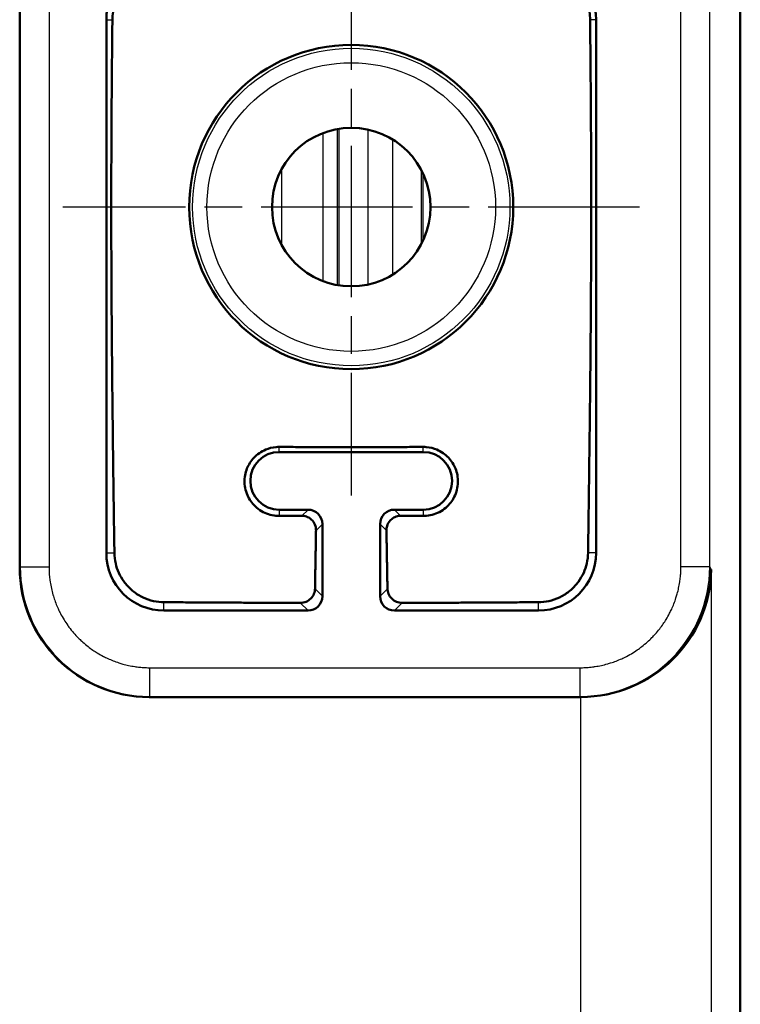
# Model space of a CAD drawing. Units: millimetres. Extents: x 2 to 1680, y 2 to 1186.
# Drawn here: x 1435 to 1460, y 799 to 833 of the extents above; entities that cross this region are included whole.
import ezdxf

# ---------------------------------------------------------------- set-up
doc = ezdxf.new("R2010")
doc.units = ezdxf.units.MM
doc.header["$LTSCALE"] = 2
doc.linetypes.add('CHAIN', pattern=[0.3543, 0.2362, -0.0295, 0.0591, -0.0295])
doc.linetypes.add('DASH_DOT', pattern=[0.37, 0.24, -0.06, 0.01, -0.06])
for name, color, linetype, lineweight in [('Mittelpunktmarkierung (ISO)', 1, 'DASH_DOT', 25), ('Sichtbar (ISO)', 7, 'Continuous', 50), ('Sichtbar schmal (ISO)', 1, 'Continuous', 25)]:
    doc.layers.add(name, color=color, linetype=linetype, lineweight=lineweight)

msp = doc.modelspace()

# ---------------------------------------------------------------- linework, layer by layer
at = {"layer": 'Mittelpunktmarkierung (ISO)', "linetype": 'CHAIN', "ltscale": 11.121574}
for p, q in [((1446.1329162, 836.2246564), (1446.1329162, 816.2073781)), ((1456.1415554, 826.2160172), (1436.124277, 826.2160172))]:
    msp.add_line(p, q, dxfattribs=at)
at = {"layer": 'Sichtbar (ISO)'}
for p, q in [((1459.6329162, 551.2858375), (1459.6329162, 851.146197)), ((1459.6380088, 808.4159601), (1459.6380088, 836.4160744)), ((1434.6246203, 833.3219151), (1434.6246203, 813.7153319)), ((1437.6329162, 832.7160172), (1437.6329162, 814.2160172)), ((1454.6329162, 814.2160172), (1454.6329162, 832.7160172)), ((1448.6329162, 817.7160172), (1443.6329162, 817.7160172)), ((1443.6329162, 815.7160172), (1444.6329924, 815.7160172)), ((1447.6328401, 815.7160172), (1448.6329162, 815.7160172)), ((1445.1329162, 815.2160934), (1445.1329162, 812.7159411)), ((1447.1329162, 812.7159411), (1447.1329162, 815.2160934)), ((1439.6329162, 812.2160172), (1444.6329924, 812.2160172)), ((1447.6328401, 812.2160172), (1452.6329162, 812.2160172)), ((1454.1054903, 809.2160172), (1439.1239349, 809.2160172))]:
    msp.add_line(p, q, dxfattribs=at)
for radius in [5.6234678, 2.75]:
    msp.add_circle((1446.1329162, 826.2160172), radius, dxfattribs=at)
for centre, radius, start, end in [((1439.6329162, 832.7160172), 2, 90, 180), ((1452.6329162, 832.7160172), 2, 0, 90), ((1443.6329162, 816.7160172), 1, 90, 270), ((1448.6329162, 816.7160172), 1, 270, 90), ((1439.6329162, 814.2160172), 2, 180, 270), ((1452.6329162, 814.2160172), 2, 270, 0)]:
    msp.add_arc(centre, radius, start, end, dxfattribs=at)
for centre, major_axis, ratio, start_param, end_param in [((1444.6328401, 815.2159411), (0.3536611, 0.3536611), 0.9996954599, 5.497939437, 7.0684311774), ((1447.6329924, 815.2159411), (-0.3536611, 0.3536611), 0.9996954599, 5.497939437, 7.0684311774), ((1439.1253058, 813.7167027), (-3.1829499, -3.1829499), 0.9996954599, 5.497939437, 7.0684311773), ((1454.1247916, 813.6381549), (-4.3840668, -1.0348673), 0.980675342, 1.3390243681, 2.9053826809), ((1444.6328401, 812.7160934), (0.3536611, -0.3536611), 0.9996954599, 5.4979394369, 7.0684311774), ((1447.6329924, 812.7160934), (-0.3536611, -0.3536611), 0.9996954599, 5.4979394369, 7.0684311774), ((1438.4548544, 810.1988131), (-0.4038559, -0.9149496), 0.9998845242, 5.9954854017, 5.9955064487), ((1438.6039796, 810.1985712), (-0.5588259, -0.8290747), 0.9999992004, 0, 0.0000126931), ((1459.1379326, 808.4160363), (0.4473056, -0.2236357), 0.9998096356, 0.3207065682, 0.4635410001)]:
    msp.add_ellipse(centre, major_axis=major_axis, ratio=ratio, start_param=start_param, end_param=end_param, dxfattribs=at)
for points, knots in [([(1437.8421161, 832.7160172), (1437.8448381, 832.8956185), (1437.8736473, 833.0875131), (1437.979895, 833.40308), (1438.0386999, 833.5294451), (1438.1853536, 833.7668993), (1438.2731903, 833.8779926), (1438.4709408, 834.0757431), (1438.5820341, 834.1635799), (1438.8194884, 834.3102336), (1438.9458534, 834.3690385), (1439.2614203, 834.4752861), (1439.453315, 834.5040954), (1439.6329162, 834.5068174)], [0.81202715486, 0.81202715486, 0.81202715486, 0.81202715486, 0.87321603556, 0.87321603556, 0.91516525205, 0.91516525205, 0.95711446854, 0.95711446854, 0.99906368503, 0.99906368503, 1.04101290152, 1.04101290152, 1.10220178222, 1.10220178222, 1.10220178222, 1.10220178222]), ([(1452.6329162, 834.5068174), (1452.8125174, 834.5040954), (1453.0044121, 834.4752861), (1453.319979, 834.3690385), (1453.4463441, 834.3102336), (1453.6837983, 834.1635799), (1453.7948916, 834.0757431), (1453.9926421, 833.8779926), (1454.0804789, 833.7668993), (1454.2271326, 833.5294451), (1454.2859375, 833.40308), (1454.3921851, 833.0875131), (1454.4209944, 832.8956185), (1454.4237163, 832.7160172)], [0.81202715486, 0.81202715486, 0.81202715486, 0.81202715486, 0.87321603556, 0.87321603556, 0.91516525205, 0.91516525205, 0.95711446854, 0.95711446854, 0.99906368503, 0.99906368503, 1.04101290152, 1.04101290152, 1.10220178222, 1.10220178222, 1.10220178222, 1.10220178222]), ([(1443.6329162, 815.4986122), (1443.617991, 815.4985543), (1443.6030391, 815.4987697), (1443.4989231, 815.5022512), (1443.4093523, 815.5153403), (1443.2365143, 815.560824), (1443.1521031, 815.5935196), (1442.9939601, 815.6760962), (1442.9202335, 815.7259832), (1442.7221481, 815.8933719), (1442.6216013, 816.0296551), (1442.4767354, 816.3193491), (1442.4345653, 816.4940047), (1442.4252704, 816.8333496), (1442.4581273, 816.9979839), (1442.5676234, 817.2726494), (1442.6503384, 817.407241), (1442.8715368, 817.6386679), (1443.0097985, 817.7356742), (1443.2690917, 817.8438868), (1443.3938987, 817.877708), (1443.561786, 817.8917702), (1443.5972563, 817.8930999), (1443.6329162, 817.8930179)], [0.2051074731, 0.2051074731, 0.2051074731, 0.2051074731, 0.20960709778, 0.20960709778, 0.23641547101, 0.23641547101, 0.26322384425, 0.26322384425, 0.29003221749, 0.29003221749, 0.34364896396, 0.34364896396, 0.40823995299, 0.40823995299, 0.47283094203, 0.47283094203, 0.53368912526, 0.53368912526, 0.59454730849, 0.59454730849, 0.63515575849, 0.63515575849, 0.6458080636, 0.6458080636, 0.6458080636, 0.6458080636]), ([(1448.6329162, 817.8930179), (1448.6685762, 817.8930999), (1448.7040465, 817.8917702), (1448.8719337, 817.877708), (1448.9967407, 817.8438868), (1449.2560339, 817.7356742), (1449.3942957, 817.6386679), (1449.6154941, 817.407241), (1449.6982091, 817.2726494), (1449.751328, 817.139403), (1449.8077051, 816.9979839), (1449.8405621, 816.8333496), (1449.8312671, 816.4940047), (1449.789097, 816.3193491), (1449.6442311, 816.0296551), (1449.5436844, 815.8933719), (1449.3455989, 815.7259832), (1449.2718723, 815.6760962), (1449.1137294, 815.5935196), (1449.0293181, 815.560824), (1448.8564802, 815.5153403), (1448.7669093, 815.5022512), (1448.6627933, 815.4987697), (1448.6478415, 815.4985543), (1448.6329162, 815.4986122)], [0.7057203528, 0.7057203528, 0.7057203528, 0.7057203528, 0.71637265791, 0.71637265791, 0.75698110788, 0.75698110788, 0.81783929106, 0.81783929106, 0.87869747425, 0.87869747425, 0.87869747425, 0.94328846323, 0.94328846323, 1.00787945222, 1.00787945222, 1.06149619864, 1.06149619864, 1.08830457185, 1.08830457185, 1.11511294506, 1.11511294506, 1.14192131828, 1.14192131828, 1.1464209429, 1.1464209429, 1.1464209429, 1.1464209429]), ([(1444.9105622, 814.9937394), (1444.9113041, 815.0435755), (1444.9049727, 815.0960378), (1444.8698392, 815.215229), (1444.834622, 815.2811515), (1444.7519196, 815.3744252), (1444.70824, 815.4114914), (1444.6053111, 815.4686415), (1444.5458833, 815.488567), (1444.4642309, 815.499814), (1444.4412591, 815.5012846), (1444.4182769, 815.5013018)], [-0.173937627573, -0.173937627573, -0.173937627573, -0.173937627573, -0.153553968976, -0.153553968976, -0.126629937095, -0.126629937095, -0.108725514337, -0.108725514337, -0.090821091579, -0.090821091579, -0.083995531766, -0.083995531766, -0.083995531766, -0.083995531766]), ([(1447.8475556, 815.5013018), (1447.8245733, 815.5012846), (1447.8016016, 815.499814), (1447.7199492, 815.488567), (1447.6605213, 815.4686415), (1447.5575924, 815.4114914), (1447.5139128, 815.3744252), (1447.4312104, 815.2811515), (1447.3959933, 815.215229), (1447.3608598, 815.0960378), (1447.3545284, 815.0435755), (1447.3552702, 814.9937394)], [-0.09648246909, -0.09648246909, -0.09648246909, -0.09648246909, -0.089656909279, -0.089656909279, -0.071752486521, -0.071752486521, -0.053848063762, -0.053848063762, -0.026924031881, -0.026924031881, -0.006540373286, -0.006540373286, -0.006540373286, -0.006540373286]), ([(1439.6329162, 812.5061671), (1439.6060656, 812.5063954), (1439.5790944, 812.5071869), (1439.427666, 812.5153777), (1439.3011059, 812.5358489), (1439.053804, 812.6052294), (1438.9330618, 812.6541291), (1438.7070404, 812.7765573), (1438.6001203, 812.8509748), (1438.4069052, 813.0202077), (1438.3206179, 813.1150287), (1438.0999052, 813.416481), (1438.004983, 813.641334), (1437.9287853, 813.9691606), (1437.9141917, 814.0930494), (1437.9121246, 814.2160172)], [0.84448663071, 0.84448663071, 0.84448663071, 0.84448663071, 0.85288050908, 0.85288050908, 0.89143790131, 0.89143790131, 0.92999529353, 0.92999529353, 0.96855268575, 0.96855268575, 1.00711007798, 1.00711007798, 1.08422486242, 1.08422486242, 1.12965176358, 1.12965176358, 1.12965176358, 1.12965176358]), ([(1454.3537078, 814.2160172), (1454.3516407, 814.0930494), (1454.3370471, 813.9691606), (1454.2608495, 813.641334), (1454.1659272, 813.416481), (1453.9452145, 813.1150287), (1453.8589273, 813.0202077), (1453.6657122, 812.8509748), (1453.558792, 812.7765573), (1453.3327706, 812.6541291), (1453.2120284, 812.6052294), (1452.9647265, 812.5358489), (1452.8381665, 812.5153777), (1452.686738, 812.5071869), (1452.6597669, 812.5063954), (1452.6329162, 812.5061671)], [0.73033882348, 0.73033882348, 0.73033882348, 0.73033882348, 0.77576572464, 0.77576572464, 0.85288050908, 0.85288050908, 0.89143790131, 0.89143790131, 0.92999529353, 0.92999529353, 0.96855268575, 0.96855268575, 1.00711007798, 1.00711007798, 1.01550395635, 1.01550395635, 1.01550395635, 1.01550395635]), ([(1444.3659961, 812.4830135), (1444.3826468, 812.4829868), (1444.3992934, 812.4837585), (1444.4510172, 812.4886994), (1444.4855851, 812.495732), (1444.5838076, 812.5260292), (1444.6418986, 812.5589186), (1444.7416683, 812.6385585), (1444.786758, 812.6934408), (1444.8497427, 812.812278), (1444.8676397, 812.8762252), (1444.8744845, 812.9483895), (1444.8751762, 812.9608247), (1444.8754165, 812.9734408)], [-0.265465239703, -0.265465239703, -0.265465239703, -0.265465239703, -0.260486585484, -0.260486585484, -0.249861759101, -0.249861759101, -0.228612106335, -0.228612106335, -0.203051048708, -0.203051048708, -0.17748999108, -0.17748999108, -0.172296922203, -0.172296922203, -0.172296922203, -0.172296922203]), ([(1447.3904159, 812.9734408), (1447.3906563, 812.9608247), (1447.391348, 812.9483895), (1447.3981927, 812.8762252), (1447.4160898, 812.812278), (1447.4790744, 812.6934408), (1447.5241642, 812.6385585), (1447.6239339, 812.5589186), (1447.6820248, 812.5260292), (1447.7802474, 812.495732), (1447.8148153, 812.4886994), (1447.866539, 812.4837585), (1447.8831857, 812.4829868), (1447.8998363, 812.4830135)], [-0.191111822334, -0.191111822334, -0.191111822334, -0.191111822334, -0.185918753459, -0.185918753459, -0.160357695832, -0.160357695832, -0.134796638204, -0.134796638204, -0.113546985438, -0.113546985438, -0.102922159056, -0.102922159056, -0.097943504838, -0.097943504838, -0.097943504838, -0.097943504838])]:
    msp.add_open_spline(points, degree=3, knots=knots, dxfattribs=at)
for points, weights in [([(1437.8421161, 832.7160172), (1437.7593788, 824.9279708), (1437.9121246, 814.2160172)], [1.30378377941, 1.73234396512, 1.07810613316]), ([(1454.4237163, 832.7160172), (1454.5064536, 824.9279708), (1454.3537078, 814.2160172)], [1.30378377941, 1.73234396512, 1.07810613316]), ([(1443.6329162, 817.8930179), (1446.1329162, 817.8806708), (1448.6329162, 817.8930179)], [1.44268077876, 1.50412610223, 1.44268077876]), ([(1444.9105622, 814.9937394), (1444.8944405, 814.0664218), (1444.8754165, 812.9734408)], [1.41207192788, 1.31341786404, 1.21338381881]), ([(1447.3904159, 812.9734408), (1447.3713919, 814.0664218), (1447.3552702, 814.9937394)], [1.2133838188, 1.31341786404, 1.41207192788]), ([(1444.3659961, 812.4830135), (1442.1058428, 812.4879622), (1439.6329162, 812.5061671)], [1.08940192907, 1.0785085172, 1.0402430473]), ([(1452.6329162, 812.5061671), (1450.1599896, 812.4879622), (1447.8998363, 812.4830135)], [1.0402430473, 1.0785085172, 1.08940192907])]:
    msp.add_rational_spline(points, weights, degree=2, dxfattribs=at)
for points in [[(1443.6329162, 815.4986122), (1443.7645635, 815.4991433), (1444.0271001, 815.5001229), (1444.2881347, 815.5009365), (1444.4182769, 815.5013018)], [(1447.8475556, 815.5013018), (1447.9777647, 815.5009363), (1448.2388654, 815.5001224), (1448.501335, 815.499143), (1448.6329162, 815.4986122)]]:
    msp.add_open_spline(points, degree=3, dxfattribs=at)
at = {"layer": 'Sichtbar schmal (ISO)'}
for p, q in [((1434.6423806, 833.3041554), (1434.64238, 813.7330916)), ((1435.6422277, 833.3041554), (1435.6422277, 813.7330916)), ((1457.5769271, 813.7336247), (1457.5769271, 833.3036223)), ((1458.5768884, 813.7336247), (1458.5768891, 833.3036223)), ((1437.6329162, 832.7160172), (1437.8421161, 832.7160172)), ((1454.6329162, 832.7160172), (1454.4237163, 832.7160172)), ((1445.1423531, 828.7814187), (1445.1423531, 823.6506158)), ((1445.6423557, 828.921909), (1445.6423557, 823.5101255)), ((1445.7166296, 823.4977079), (1445.7166296, 828.9343266)), ((1446.7165886, 823.5286716), (1446.7165886, 828.9033629)), ((1447.5637923, 828.5644409), (1447.5637923, 823.8675936)), ((1443.7162106, 827.5282802), (1443.7162106, 824.9037543)), ((1448.5637505, 827.5019195), (1448.5637505, 824.930115)), ((1448.6293559, 825.0626356), (1448.6293559, 827.3693989)), ((1443.6329162, 817.7160172), (1443.6329162, 817.8930179)), ((1448.6329162, 817.7160172), (1448.6329162, 817.8930179)), ((1443.6329162, 815.7160172), (1443.6329162, 815.4986122)), ((1444.4182769, 815.5013018), (1444.6329924, 815.7160172)), ((1447.8475556, 815.5013018), (1447.6328401, 815.7160172)), ((1448.6329162, 815.7160172), (1448.6329162, 815.4986122)), ((1444.9105622, 814.9937394), (1445.1329162, 815.2160934)), ((1447.3552702, 814.9937394), (1447.1329162, 815.2160934)), ((1437.6329162, 814.2160172), (1437.9121246, 814.2160172)), ((1454.6329162, 814.2160172), (1454.3537078, 814.2160172)), ((1434.64238, 813.7330916), (1434.6246203, 813.7153319)), ((1434.6423799, 813.7330916), (1435.6422277, 813.7330916)), ((1458.5768884, 813.7336247), (1457.5769271, 813.7336247)), ((1458.5768884, 813.7336247), (1458.6246203, 813.6381549)), ((1458.6246203, 813.6381549), (1458.6246203, 588.7938796)), ((1444.8754165, 812.9734408), (1445.1329162, 812.7159411)), ((1447.1329162, 812.7159411), (1447.3904159, 812.9734408)), ((1439.6329162, 812.2160172), (1439.6329162, 812.5061671)), ((1444.3659961, 812.4830135), (1444.6329924, 812.2160172)), ((1447.6328401, 812.2160172), (1447.8998363, 812.4830135)), ((1452.6329162, 812.2160172), (1452.6329162, 812.5061671)), ((1439.1416946, 810.2336246), (1454.0773269, 810.2336246)), ((1439.1416946, 809.2337776), (1439.1416946, 810.2336246)), ((1454.0773269, 809.2337768), (1454.0773269, 810.2336246)), ((1439.1416946, 809.2337776), (1439.1239349, 809.2160172)), ((1439.1416946, 809.2337776), (1454.0773269, 809.2337769)), ((1454.0773269, 809.2337769), (1454.1054891, 809.2160782)), ((1454.1054905, 593.2159844), (1454.1054891, 809.2160511))]:
    msp.add_line(p, q, dxfattribs=at)
for radius in [5.5085752, 5.0086392]:
    msp.add_circle((1446.1329162, 826.2160172), radius, dxfattribs=at)
for centre, major_axis, ratio, start_param, end_param in [((1439.142718, 813.7341699), (-3.0675575, -3.2934307), 0.9998363021, 5.4624508883, 7.0329434954), ((1454.0767735, 813.7341235), (2.1509219, -3.9531685), 0.9999043809, 5.7849653996, 7.3556081782)]:
    msp.add_ellipse(centre, major_axis=major_axis, ratio=ratio, start_param=start_param, end_param=end_param, dxfattribs=at)
for points, knots in [([(1435.6422277, 813.7330916), (1435.6422277, 813.7230246), (1435.6422712, 813.7129329), (1435.6429298, 813.6369377), (1435.6453703, 813.5699969), (1435.6542304, 813.4361731), (1435.6605129, 813.3693641), (1435.6707035, 813.2873041), (1435.672558, 813.2730796), (1435.6769702, 813.2407978), (1435.6795839, 813.2227134), (1435.6935976, 813.130877), (1435.7074229, 813.0559959), (1435.7396002, 812.9098787), (1435.7575246, 812.8388029), (1435.7799174, 812.760973), (1435.7816518, 812.7550054), (1435.7910414, 812.7230216), (1435.7990325, 812.6969071), (1435.8277988, 812.6067116), (1435.8503799, 812.5422415), (1435.8999096, 812.4133257), (1435.9268437, 812.3488812), (1435.9662229, 812.2621927), (1435.9767266, 812.239704), (1436.0035716, 812.1837985), (1436.0202474, 812.1504415), (1436.0763328, 812.0426561), (1436.1181885, 811.9688277), (1436.2036317, 811.8302902), (1436.2466893, 811.7653748), (1436.319158, 811.6637288), (1436.3470622, 811.6261902), (1436.4279899, 811.5217811), (1436.482868, 811.4560741), (1436.5883964, 811.3387804), (1436.6383351, 811.2866072), (1436.7294113, 811.1971867), (1436.7699069, 811.1592728), (1436.8723588, 811.0678253), (1436.9353063, 811.0155087), (1437.052885, 810.9245092), (1437.1070387, 810.8850433), (1437.2138883, 810.8117336), (1437.2664991, 810.777694), (1437.3902723, 810.7022117), (1437.4618637, 810.6620009), (1437.5821372, 810.5998113), (1437.6304988, 810.5762227), (1437.7408831, 810.5254601), (1437.8029919, 810.4990854), (1437.9316763, 810.4486784), (1437.9982356, 810.4249721), (1438.1115092, 810.3883161), (1438.158477, 810.3742246), (1438.2728828, 810.3424228), (1438.3398718, 810.3260253), (1438.4784209, 810.2962413), (1438.5497282, 810.2833469), (1438.6465983, 810.2687205), (1438.6736431, 810.264965), (1438.760511, 810.2538988), (1438.8191623, 810.2480213), (1438.8838465, 810.2431058), (1438.8912515, 810.242567), (1438.957366, 810.2379679), (1439.0146232, 810.235477), (1439.0944862, 810.2338596), (1439.1182118, 810.2336247), (1439.1416946, 810.2336246)], [0, 0, 0, 0, 0.0066146484, 0.0066146484, 0.0496881232, 0.0496881232, 0.0913073849, 0.0913073849, 0.1, 0.1, 0.110970028, 0.110970028, 0.155485014, 0.155485014, 0.1965899143, 0.1965899143, 0.2, 0.2, 0.2148501608, 0.2148501608, 0.2511370071, 0.2511370071, 0.2873046412, 0.2873046412, 0.3, 0.3, 0.3189354276, 0.3189354276, 0.3614586869, 0.3614586869, 0.4, 0.4, 0.4229900194, 0.4229900194, 0.4648126542, 0.4648126542, 0.5, 0.5, 0.5270380231, 0.5270380231, 0.5670243725, 0.5670243725, 0.6, 0.6, 0.6311257154, 0.6311257154, 0.6724523779, 0.6724523779, 0.7, 0.7, 0.7351577116, 0.7351577116, 0.7729618335, 0.7729618335, 0.8, 0.8, 0.8394012794, 0.8394012794, 0.8829130548, 0.8829130548, 0.9, 0.9, 0.9383885933, 0.9383885933, 0.9433692235, 0.9433692235, 0.9829973376, 0.9829973376, 1, 1, 1, 1]), ([(1454.0773269, 810.2336246), (1454.087022, 810.2336246), (1454.09674, 810.233665), (1454.1064813, 810.2337463), (1454.1724911, 810.2342975), (1454.2395702, 810.236726), (1454.307775, 810.2412289), (1454.3736701, 810.2455794), (1454.4406163, 810.2518661), (1454.5086388, 810.2603088), (1454.5226322, 810.2620456), (1454.536671, 810.2638737), (1454.5507553, 810.2657954), (1454.5683197, 810.2681919), (1454.5859544, 810.2707331), (1454.6036584, 810.2734235), (1454.6737022, 810.2840678), (1454.7448328, 810.2970453), (1454.8169588, 810.3126335), (1454.886702, 810.3277066), (1454.9573761, 810.345221), (1455.0288555, 810.3654508), (1455.0390877, 810.3683466), (1455.0493362, 810.3712982), (1455.0596008, 810.3743062), (1455.0851219, 810.3817853), (1455.1107443, 810.3896064), (1455.1364438, 810.3977768), (1455.2003897, 810.4181064), (1455.2648132, 810.4406017), (1455.3293408, 810.4653202), (1455.3936504, 810.4899552), (1455.4580628, 810.5167985), (1455.522206, 810.5458552), (1455.5450686, 810.5562119), (1455.5678971, 810.5668493), (1455.5906747, 810.5777661), (1455.6236386, 810.5935651), (1455.6564976, 810.6099517), (1455.6892153, 810.6269251), (1455.7641082, 810.6657782), (1455.8382609, 810.7077096), (1455.9112613, 810.7526367), (1455.9771951, 810.7932148), (1456.0421886, 810.8362358), (1456.1059456, 810.8816033), (1456.1434666, 810.9083021), (1456.1805636, 810.9358105), (1456.2171751, 810.9641043), (1456.2846383, 811.0162409), (1456.3504512, 811.0710472), (1456.4142707, 811.1283022), (1456.4682924, 811.1767673), (1456.520886, 811.226986), (1456.571859, 811.2787999), (1456.6103483, 811.317924), (1456.6479218, 811.3579559), (1456.6844985, 811.3988112), (1456.7390467, 811.4597403), (1456.7913758, 811.5225019), (1456.8412788, 811.5867649), (1456.8829927, 811.6404823), (1456.9230121, 811.6952479), (1456.9612404, 811.7508547), (1456.9965822, 811.8022626), (1457.0303979, 811.8543929), (1457.0626325, 811.9070846), (1457.1057463, 811.9775597), (1457.14603, 812.0490391), (1457.183429, 812.1211094), (1457.2087598, 812.1699233), (1457.2327683, 812.219008), (1457.2554513, 812.2682343), (1457.2837577, 812.3296647), (1457.3100104, 812.3913184), (1457.3342089, 812.4528828), (1457.3603706, 812.5194417), (1457.384131, 812.5858957), (1457.4055634, 812.6518432), (1457.4211827, 812.6999037), (1457.4355668, 812.7476953), (1457.4487611, 812.7950659), (1457.4675425, 812.8624951), (1457.4838924, 812.9290822), (1457.4980242, 812.9945425), (1457.5137336, 813.0673101), (1457.5267025, 813.1386845), (1457.5372737, 813.2083157), (1457.5415201, 813.2362856), (1457.5453798, 813.2639748), (1457.548876, 813.2913628), (1457.5565557, 813.3515224), (1457.562453, 813.4102254), (1457.566821, 813.4675368), (1457.5673577, 813.4745783), (1457.5678712, 813.4815989), (1457.5683621, 813.4885987), (1457.5724858, 813.5474077), (1457.5750104, 813.6047449), (1457.5761713, 813.6607135), (1457.5766808, 813.6852771), (1457.5769271, 813.7095775), (1457.5769271, 813.7336247)], [0, 0, 0, 0, 0.00638167899, 0.00638167899, 0.00638167899, 0.04962568048, 0.04962568048, 0.04962568048, 0.09140523943, 0.09140523943, 0.09140523943, 0.1, 0.1, 0.1, 0.11071840691, 0.11071840691, 0.11071840691, 0.15312476311, 0.15312476311, 0.15312476311, 0.19413015065, 0.19413015065, 0.19413015065, 0.2, 0.2, 0.2, 0.21459445117, 0.21459445117, 0.21459445117, 0.25090863648, 0.25090863648, 0.25090863648, 0.28710018728, 0.28710018728, 0.28710018728, 0.3, 0.3, 0.3, 0.31866879476, 0.31866879476, 0.31866879476, 0.36140278033, 0.36140278033, 0.36140278033, 0.4, 0.4, 0.4, 0.42271452736, 0.42271452736, 0.42271452736, 0.46457017191, 0.46457017191, 0.46457017191, 0.5, 0.5, 0.5, 0.52675267847, 0.52675267847, 0.52675267847, 0.56664990578, 0.56664990578, 0.56664990578, 0.6, 0.6, 0.6, 0.63083185733, 0.63083185733, 0.63083185733, 0.67206940661, 0.67206940661, 0.67206940661, 0.7, 0.7, 0.7, 0.73485508054, 0.73485508054, 0.73485508054, 0.77253790659, 0.77253790659, 0.77253790659, 0.8, 0.8, 0.8, 0.83909065523, 0.83909065523, 0.83909065523, 0.88254498609, 0.88254498609, 0.88254498609, 0.9, 0.9, 0.9, 0.93834115562, 0.93834115562, 0.93834115562, 0.94305193736, 0.94305193736, 0.94305193736, 0.98262993146, 0.98262993146, 0.98262993146, 1, 1, 1, 1])]:
    msp.add_open_spline(points, degree=3, knots=knots, dxfattribs=at)

doc.saveas('drawing.dxf')
